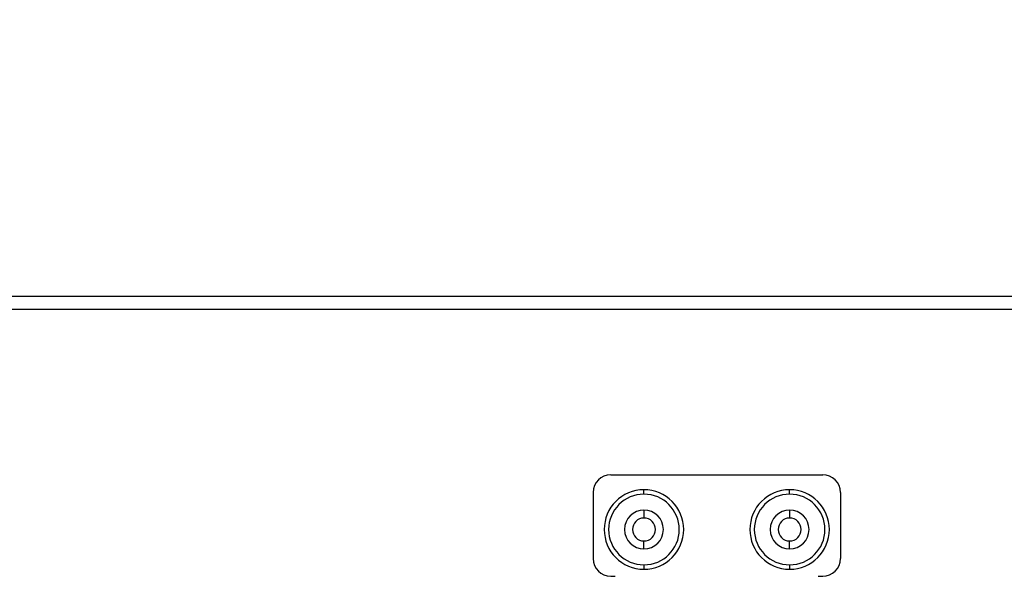
# Model space of a CAD drawing. Units: inches. Extents: x 15.1 to 28.9, y 104 to 121.8.
# Drawn here: x 23.1 to 23.7, y 108.7 to 109.1 of the extents above; entities that cross this region are included whole.
import ezdxf
from ezdxf import colors
from ezdxf.entities.mleader import LeaderData, LeaderLine
from ezdxf.math import Vec2, Vec3

# ---------------------------------------------------------------- set-up
doc = ezdxf.new("R2010")
doc.units = ezdxf.units.IN
doc.header["$MEASUREMENT"] = 0

msp = doc.modelspace()

# ---------------------------------------------------------------- linework, layer by layer
at = {"color": 7, "linetype": 'Continuous', "lineweight": 25}
for p, q in [((23.98704, 108.8992), (21.21145, 108.8992)), ((23.98704, 108.89181), (21.21145, 108.89181)), ((23.4708, 108.79979), (23.58891, 108.79979)), ((23.46096, 108.78994), (23.46096, 108.75303)), ((23.48925, 108.78896), (23.48925, 108.79142)), ((23.57045, 108.78896), (23.57045, 108.79142)), ((23.59875, 108.78994), (23.59875, 108.75303)), ((23.48925, 108.7801), (23.48925, 108.77567)), ((23.57045, 108.7801), (23.57045, 108.77567)), ((23.48925, 108.75845), (23.48925, 108.76288)), ((23.57045, 108.75845), (23.57045, 108.76288)), ((23.48925, 108.74959), (23.48925, 108.74713)), ((23.57045, 108.74959), (23.57045, 108.74713)), ((23.4708, 108.74319), (23.47326, 108.74319)), ((23.58645, 108.74319), (23.58891, 108.74319))]:
    msp.add_line(p, q, dxfattribs=at)
for centre, radius, start, end in [((23.4708, 108.78994), 0.00984, 90, 180), ((23.58891, 108.78994), 0.00984, 0, 90), ((23.48925, 108.76927), 0.02215, 90, 270), ((23.48925, 108.76927), 0.02215, 270, 90), ((23.57045, 108.76927), 0.02215, 90, 270), ((23.57045, 108.76927), 0.02215, 270, 90), ((23.48925, 108.76927), 0.01969, 90, 270), ((23.48925, 108.76927), 0.01969, 270, 90), ((23.57045, 108.76927), 0.01969, 90, 270), ((23.57045, 108.76927), 0.01969, 270, 90), ((23.48925, 108.76927), 0.01083, 90, 270), ((23.48925, 108.76927), 0.01083, 270, 90), ((23.57045, 108.76927), 0.01083, 90, 270), ((23.57045, 108.76927), 0.01083, 270, 90), ((23.48925, 108.76927), 0.0064, 90, 270), ((23.48925, 108.76927), 0.0064, 270, 90), ((23.57045, 108.76927), 0.0064, 90, 270), ((23.57045, 108.76927), 0.0064, 270, 90), ((23.4708, 108.75303), 0.00984, 180, 270), ((23.58891, 108.75303), 0.00984, 270, 0)]:
    msp.add_arc(centre, radius, start, end, dxfattribs=at)

# ---------------------------------------------------------------- leaders
ml = msp.add_multileader_mtext('Standard')
ml.set_content('', color=256)
ml.set_leader_properties()
ml.build(insert=Vec2(0, 0))
ml.multileader.update_dxf_attribs({"text_right_attachment_type": 6, "dogleg_length": 0.36, "arrow_head_size": 0.18})
ctx = ml.context
ctx.base_point, ctx.char_height, ctx.arrow_head_size, ctx.landing_gap_size, ctx.plane_origin = Vec3(25.15645, 108.96339), 0.18, 0.18, 0.09, Vec3(23.55688, 107.65218)
ctx.right_attachment = 6
notes = []
notes.append((ctx, [(0, (1, 1, 0), (24.79645, 108.96339), (1, 0), 0.36, [(0, [(23.55688, 107.65218)], 0, [])])]))
ctx.mtext.insert, ctx.mtext.flow_direction = Vec3(25.24645, 109.05339), 5
for ctx, leaders in notes:
    for number, flags, end, landing, length, lines in leaders:
        leader = LeaderData()
        leader.index, (leader.has_last_leader_line, leader.has_dogleg_vector, leader.attachment_direction) = number, flags
        leader.last_leader_point, leader.dogleg_vector, leader.dogleg_length = Vec3(end), Vec3(landing), length
        for number, points, colour, breaks in lines:
            line = LeaderLine()
            line.index, line.vertices, line.color, line.breaks = number, Vec3.list(points), colors.encode_raw_color(colour), breaks
            leader.lines.append(line)
        ctx.leaders.append(leader)

doc.saveas('drawing.dxf')
